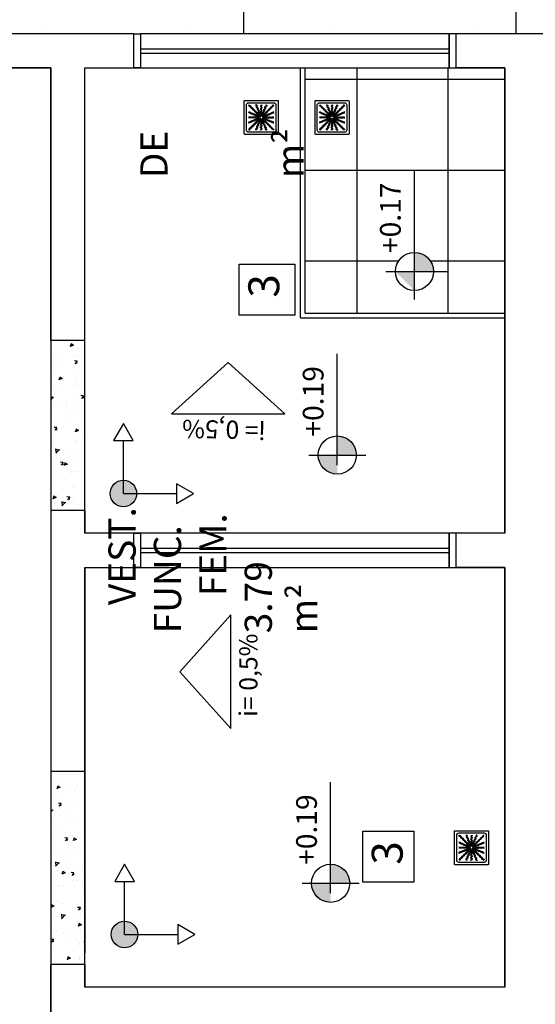
# Model space of a CAD drawing. Units: millimetres. Extents: x 2348 to 24405, y -3890 to 6863.
# Drawn here: x 21013 to 21240, y 4740 to 5173 of the extents above; entities that cross this region are included whole.
import ezdxf

# ---------------------------------------------------------------- set-up
doc = ezdxf.new("R2010")
doc.units = ezdxf.units.MM
for name, color, linetype in [('01', 1, 'Continuous'), ('A-SOLEIRA', 1, 'Continuous'), ('AR-ALV', 5, 'Continuous'), ('AR-ESQ', 2, 'Continuous'), ('AR-HAT-SERVIÇO', 253, 'Continuous'), ('AR-ID-PIS', 1, 'Continuous'), ('AR-PIS', 1, 'Continuous'), ('AR-TXT', 1, 'Continuous'), ('ARQ-SMB-1_100', 1, 'Continuous'), ('ARQ-TXT-1_050', 2, 'Continuous'), ('ARQ-TXT-1_100', 2, 'Continuous'), ('HATCH', 13, 'Continuous'), ('INCLINAÇÃO DE PISO', 1, 'Continuous'), ('PAGINAÇAO1', 252, 'Continuous'), ('SOLEIRA2', 253, 'Continuous')]:
    doc.layers.add(name, color=color, linetype=linetype)
doc.styles.add('A16-E50', font='arial.ttf', dxfattribs={"height": 0.08})
doc.styles.add('A20', font='arial.ttf', dxfattribs={"height": 0.2})
doc.styles.add('ESC-50-A20', font='arial.ttf', dxfattribs={"height": 0.1})
pattern_1 = [(230, (82597.447, -232457.288), (-14.5747735, 1.27512684), [1.524, -16.764]), (175, (82597.447, -232457.288), (2.8194737, -15.2845476), [1.2192, -13.4112467]), (280.451445, (82596.232, -232457.182), (-11.7552998, -14.00942015), [1.2952007, -14.2472196]), (226.1842, (82597.447, -232461.352), (-21.6863233, 3.3633862), [2.286, -25.146]), (276.635558, (82595.64, -232461.072), (-18.9923307, -19.79409), [1.9428019, -21.3708487]), (171.184151, (82597.447, -232461.352), (-18.9923307, -19.79409), [1.8287974, -20.1167786]), (201, (82595.415, -232460.336), (-12.1291513, 8.18121585), [1.524, -16.764]), (146, (82595.415, -232460.336), (-4.9441623, -14.7350373), [1.2192, -13.4112]), (251.451445, (82594.404, -232459.654), (-17.07331354, -6.5538215), [1.2952007, -14.247195]), (217.5, (82597.447, -232457.288), (-0.24708826, -6.76440311), [0, -13.24864, 0, -13.6144, 0, -13.462]), (187.5, (82597.447, -232457.288), (-5.345573, -8.01444599), [0, -7.76224, 0, -12.94384, 0, -5.1308]), (147.5, (82601.9784, -232457.288), (-10.84724761, 0.45829952), [0, -5.08, 0, -15.8496, 0, -21.0312]), (137.5, (82604.01, -232457.288), (-11.8503345, -2.0341193), [0, -6.604, 0, -10.52576, 0, -14.9352])]

# ---------------------------------------------------------------- blocks, each defined once
blk = doc.blocks.new('ind-pis')
at = {"layer": 'AR-ID-PIS'}
h = blk.add_hatch(color=252, dxfattribs=at)
h.dxf.hatch_style = 1
edge = h.paths.add_edge_path()
edge.add_arc((0, 0), 0.05, 0, 360)
for q in [(-0.2, 0), (0, -0.1995)]:
    blk.add_line((0, 0), q, dxfattribs=at)
for points in [[(-0.2, 0.0371), (-0.2642, 0), (-0.2, -0.0371)], [(-0.0371, -0.1995), (0, -0.2638), (0.0371, -0.1995)]]:
    blk.add_lwpolyline(points, close=True, dxfattribs=at)
blk.add_circle((0, 0), 0.05, dxfattribs=at)
blk = doc.blocks.new('A$C29B145EC')
at = {"layer": '01', "color": 251, "ltscale": 10}
for p, q in [((0, 0.688), (0, 0.012)), ((0.688, 0.7), (0.012, 0.7)), ((0.607, 0.653), (0.093, 0.653)), ((0.7, 0.012), (0.7, 0.688)), ((0.047, 0.607), (0.047, 0.093)), ((0.653, 0.093), (0.653, 0.607)), ((0.3, 0.361), (0.299, 0.346)), ((0.3, 0.341), (0.305, 0.327)), ((0.308, 0.379), (0.302, 0.366)), ((0.307, 0.323), (0.317, 0.312)), ((0.323, 0.393), (0.312, 0.383)), ((0.321, 0.308), (0.334, 0.302)), ((0.341, 0.4), (0.327, 0.395)), ((0.339, 0.3), (0.354, 0.299)), ((0.361, 0.4), (0.346, 0.401)), ((0.359, 0.3), (0.373, 0.305)), ((0.379, 0.392), (0.366, 0.398)), ((0.377, 0.307), (0.388, 0.317)), ((0.393, 0.377), (0.383, 0.388)), ((0.392, 0.321), (0.398, 0.334)), ((0.4, 0.359), (0.395, 0.373)), ((0.4, 0.339), (0.401, 0.354)), ((0.012, 0), (0.688, 0)), ((0.093, 0.047), (0.607, 0.047))]:
    blk.add_line(p, q, dxfattribs=at)
blk.add_circle((0.35, 0.35), 0.0321, dxfattribs=at)
for centre, radius, start, end in [((0.012, 0.688), 0.0117, 90, 180), ((0.093, 0.607), 0.0467, 90, 180), ((0.102, 0.635), 0.0245, 259.2868, 261.8122), ((0.095, 0.586), 0.0245, 45, 81.8122), ((0.213, 0.607), 0.0245, 345.6878, 11.3885), ((0.227, 0.612), 0.0245, 345.6878, 358.0205), ((0.361, 0.61), 0.0245, 177.0718, 216.8122), ((0.376, 0.61), 0.0245, 177.0718, 216.8122), ((0.435, 0.628), 0.0245, 300.6878, 317.2021), ((0.448, 0.622), 0.0245, 300.6878, 333.4223), ((0.576, 0.616), 0.0245, 315, 349.4403), ((0.607, 0.607), 0.0467, 0, 90), ((0.688, 0.688), 0.0117, 0, 90), ((0.1, 0.6), 0.0117, 178.1581, 180), ((0.084, 0.576), 0.0245, 45, 79.4403), ((0.078, 0.448), 0.0245, 30.6878, 63.4223), ((0.072, 0.435), 0.0245, 30.6878, 47.2021), ((0.114, 0.46), 0.0245, 210.6878, 247.5), ((0.12, 0.474), 0.0245, 210.6878, 247.5), ((0.084, 0.576), 0.0245, 8.1878, 45), ((0.114, 0.46), 0.0245, 247.5, 284.3122), ((0.133, 0.583), 0.0245, 188.1878, 225), ((0.12, 0.474), 0.0245, 247.5, 284.3122), ((0.095, 0.586), 0.0245, 8.1878, 45), ((0.133, 0.583), 0.0245, 225, 261.8122), ((0.143, 0.594), 0.0245, 188.1878, 225), ((0.126, 0.413), 0.0245, 67.5, 104.3122), ((0.143, 0.594), 0.0245, 225, 261.8122), ((0.132, 0.426), 0.0245, 67.5, 104.3122), ((0.126, 0.535), 0.0245, 45, 81.8122), ((0.126, 0.413), 0.0245, 30.6878, 67.5), ((0.136, 0.545), 0.0245, 45, 81.8122), ((0.132, 0.426), 0.0245, 30.6878, 67.5), ((0.126, 0.535), 0.0245, 8.1878, 45), ((0.168, 0.438), 0.0245, 210.6878, 247.5), ((0.174, 0.542), 0.0245, 188.1878, 225), ((0.136, 0.545), 0.0245, 8.1878, 45), ((0.174, 0.451), 0.0245, 210.6878, 247.5), ((0.174, 0.542), 0.0245, 225, 261.8122), ((0.168, 0.438), 0.0245, 247.5, 284.3122), ((0.185, 0.552), 0.0245, 188.1878, 225), ((0.174, 0.451), 0.0245, 247.5, 284.3122), ((0.185, 0.552), 0.0245, 225, 261.8122), ((0.167, 0.493), 0.0245, 45, 81.8122), ((0.18, 0.39), 0.0245, 67.5, 104.3122), ((0.186, 0.404), 0.0245, 67.5, 104.3122), ((0.178, 0.504), 0.0245, 45, 81.8122), ((0.167, 0.493), 0.0245, 8.1878, 45), ((0.18, 0.39), 0.0245, 30.6878, 67.5), ((0.216, 0.501), 0.0245, 188.1878, 225), ((0.178, 0.504), 0.0245, 8.1878, 45), ((0.186, 0.404), 0.0245, 30.6878, 67.5), ((0.216, 0.501), 0.0245, 225, 261.8122), ((0.226, 0.511), 0.0245, 188.1878, 225), ((0.228, 0.429), 0.0245, 210.6878, 247.5), ((0.226, 0.511), 0.0245, 225, 261.8122), ((0.209, 0.452), 0.0245, 45, 81.8122), ((0.228, 0.429), 0.0245, 247.5, 284.3122), ((0.219, 0.463), 0.0245, 45, 81.8122), ((0.209, 0.452), 0.0245, 8.1878, 45), ((0.257, 0.459), 0.0245, 188.1878, 225), ((0.24, 0.382), 0.0245, 67.5, 104.3122), ((0.261, 0.595), 0.0245, 165.6878, 202.5), ((0.219, 0.463), 0.0245, 8.1878, 45), ((0.261, 0.595), 0.0245, 202.5, 239.3122), ((0.257, 0.459), 0.0245, 225, 261.8122), ((0.267, 0.47), 0.0245, 188.1878, 225), ((0.236, 0.553), 0.0245, 22.5, 59.3122), ((0.275, 0.6), 0.0245, 165.6878, 202.5), ((0.267, 0.47), 0.0245, 225, 261.8122), ((0.275, 0.6), 0.0245, 202.5, 239.3122), ((0.25, 0.411), 0.0245, 45, 81.8122), ((0.236, 0.553), 0.0245, 345.6878, 22.5), ((0.283, 0.541), 0.0245, 165.6878, 202.5), ((0.283, 0.541), 0.0245, 202.5, 239.3122), ((0.25, 0.558), 0.0245, 22.5, 59.3122), ((0.26, 0.421), 0.0245, 45, 81.8122), ((0.25, 0.411), 0.0245, 8.1878, 45), ((0.258, 0.499), 0.0245, 22.5, 59.3122), ((0.25, 0.558), 0.0245, 345.6878, 22.5), ((0.297, 0.546), 0.0245, 165.6878, 202.5), ((0.297, 0.546), 0.0245, 202.5, 239.3122), ((0.298, 0.418), 0.0245, 188.1878, 225), ((0.26, 0.421), 0.0245, 8.1878, 45), ((0.258, 0.499), 0.0245, 345.6878, 22.5), ((0.306, 0.487), 0.0245, 165.6878, 202.5), ((0.306, 0.487), 0.0245, 202.5, 239.3122), ((0.272, 0.504), 0.0245, 22.5, 59.3122), ((0.309, 0.429), 0.0245, 188.1878, 225), ((0.309, 0.429), 0.0245, 225, 261.8122), ((0.281, 0.445), 0.0245, 22.5, 59.3122), ((0.272, 0.504), 0.0245, 345.6878, 22.5), ((0.32, 0.492), 0.0245, 165.6878, 202.5), ((0.32, 0.492), 0.0245, 202.5, 239.3122), ((0.281, 0.445), 0.0245, 345.6878, 22.5), ((0.328, 0.433), 0.0245, 165.6878, 202.5), ((0.328, 0.433), 0.0245, 202.5, 239.3122), ((0.295, 0.45), 0.0245, 22.5, 59.3122), ((0.303, 0.391), 0.0245, 22.5, 59.3122), ((0.295, 0.45), 0.0245, 345.6878, 22.5), ((0.342, 0.438), 0.0245, 165.6878, 202.5), ((0.342, 0.438), 0.0245, 202.5, 239.3122), ((0.317, 0.396), 0.0245, 22.5, 59.3122), ((0.361, 0.552), 0.0245, 143.1878, 180), ((0.361, 0.552), 0.0245, 180, 216.8122), ((0.362, 0.493), 0.0245, 143.1878, 180), ((0.362, 0.493), 0.0245, 180, 216.8122), ((0.362, 0.435), 0.0245, 143.1878, 180), ((0.362, 0.435), 0.0245, 180, 216.8122), ((0.317, 0.396), 0.0245, 8.9707, 22.5), ((0.322, 0.581), 0.0245, 0, 36.8122), ((0.322, 0.581), 0.0245, 323.1878, 0), ((0.322, 0.522), 0.0245, 0, 36.8122), ((0.322, 0.522), 0.0245, 323.1878, 0), ((0.322, 0.464), 0.0245, 0, 36.8122), ((0.322, 0.464), 0.0245, 323.1878, 0), ((0.322, 0.405), 0.0245, 0, 36.8122), ((0.322, 0.405), 0.0245, 349.116, 0), ((0.376, 0.552), 0.0245, 143.1878, 180), ((0.376, 0.552), 0.0245, 180, 216.8122), ((0.376, 0.493), 0.0245, 143.1878, 180), ((0.376, 0.493), 0.0245, 180, 216.8122), ((0.376, 0.435), 0.0245, 143.1878, 180), ((0.376, 0.435), 0.0245, 180, 216.8122), ((0.337, 0.581), 0.0245, 0, 36.8122), ((0.337, 0.581), 0.0245, 323.1878, 0), ((0.337, 0.522), 0.0245, 0, 36.8122), ((0.337, 0.522), 0.0245, 323.1878, 0), ((0.337, 0.464), 0.0245, 0, 36.8122), ((0.337, 0.464), 0.0245, 323.1878, 0), ((0.337, 0.405), 0.0245, 0, 36.8122), ((0.337, 0.405), 0.0245, 346.4707, 0), ((0.346, 0.412), 0.0245, 337.5, 14.3122), ((0.393, 0.424), 0.0245, 157.5, 194.3122), ((0.393, 0.424), 0.0245, 120.6878, 157.5), ((0.368, 0.466), 0.0245, 300.6878, 337.5), ((0.407, 0.418), 0.0245, 157.5, 194.3122), ((0.359, 0.406), 0.0245, 337.5, 14.3122), ((0.407, 0.418), 0.0245, 120.6878, 157.5), ((0.37, 0.409), 0.0245, 315, 351.8122), ((0.415, 0.478), 0.0245, 157.5, 194.3122), ((0.368, 0.466), 0.0245, 337.5, 14.3122), ((0.415, 0.478), 0.0245, 120.6878, 157.5), ((0.382, 0.46), 0.0245, 300.6878, 337.5), ((0.418, 0.402), 0.0245, 135, 171.8122), ((0.418, 0.402), 0.0245, 98.1878, 135), ((0.39, 0.52), 0.0245, 300.6878, 337.5), ((0.382, 0.46), 0.0245, 337.5, 14.3122), ((0.429, 0.391), 0.0245, 135, 171.8122), ((0.429, 0.472), 0.0245, 157.5, 194.3122), ((0.429, 0.472), 0.0245, 120.6878, 157.5), ((0.429, 0.391), 0.0245, 98.1878, 135), ((0.438, 0.532), 0.0245, 157.5, 194.3122), ((0.39, 0.52), 0.0245, 337.5, 14.3122), ((0.411, 0.45), 0.0245, 278.1878, 315), ((0.438, 0.532), 0.0245, 120.6878, 157.5), ((0.404, 0.514), 0.0245, 300.6878, 337.5), ((0.413, 0.574), 0.0245, 300.6878, 337.5), ((0.421, 0.44), 0.0245, 278.1878, 315), ((0.451, 0.526), 0.0245, 157.5, 194.3122), ((0.404, 0.514), 0.0245, 337.5, 14.3122), ((0.411, 0.45), 0.0245, 315, 351.8122), ((0.451, 0.526), 0.0245, 120.6878, 157.5), ((0.46, 0.586), 0.0245, 157.5, 194.3122), ((0.413, 0.574), 0.0245, 337.5, 14.3122), ((0.459, 0.443), 0.0245, 135, 171.8122), ((0.46, 0.586), 0.0245, 120.6878, 157.5), ((0.426, 0.568), 0.0245, 300.6878, 337.5), ((0.421, 0.44), 0.0245, 315, 351.8122), ((0.459, 0.443), 0.0245, 98.1878, 135), ((0.47, 0.433), 0.0245, 135, 171.8122), ((0.474, 0.58), 0.0245, 157.5, 194.3122), ((0.426, 0.568), 0.0245, 337.5, 14.3122), ((0.474, 0.58), 0.0245, 120.6878, 157.5), ((0.47, 0.433), 0.0245, 98.1878, 135), ((0.445, 0.419), 0.0245, 292.5, 329.3122), ((0.452, 0.491), 0.0245, 278.1878, 315), ((0.463, 0.481), 0.0245, 278.1878, 315), ((0.487, 0.394), 0.0245, 112.5, 149.3122), ((0.452, 0.491), 0.0245, 315, 351.8122), ((0.501, 0.484), 0.0245, 135, 171.8122), ((0.487, 0.394), 0.0245, 75.6878, 112.5), ((0.463, 0.481), 0.0245, 315, 351.8122), ((0.501, 0.484), 0.0245, 98.1878, 135), ((0.492, 0.38), 0.0245, 75.6878, 112.5), ((0.511, 0.474), 0.0245, 135, 171.8122), ((0.499, 0.442), 0.0245, 255.6878, 292.5), ((0.511, 0.474), 0.0245, 98.1878, 135), ((0.493, 0.533), 0.0245, 278.1878, 315), ((0.504, 0.428), 0.0245, 255.6878, 292.5), ((0.504, 0.522), 0.0245, 278.1878, 315), ((0.499, 0.442), 0.0245, 292.5, 329.3122), ((0.493, 0.533), 0.0245, 315, 351.8122), ((0.504, 0.428), 0.0245, 292.5, 329.3122), ((0.542, 0.526), 0.0245, 135, 171.8122), ((0.541, 0.417), 0.0245, 112.5, 149.3122), ((0.504, 0.522), 0.0245, 315, 351.8122), ((0.542, 0.526), 0.0245, 98.1878, 135), ((0.546, 0.403), 0.0245, 112.5, 149.3122), ((0.552, 0.515), 0.0245, 135, 171.8122), ((0.541, 0.417), 0.0245, 75.6878, 112.5), ((0.552, 0.515), 0.0245, 98.1878, 135), ((0.546, 0.403), 0.0245, 75.6878, 112.5), ((0.535, 0.574), 0.0245, 278.1878, 315), ((0.553, 0.464), 0.0245, 255.6878, 292.5), ((0.545, 0.564), 0.0245, 278.1878, 315), ((0.535, 0.574), 0.0245, 315, 351.8122), ((0.558, 0.45), 0.0245, 255.6878, 292.5), ((0.583, 0.567), 0.0245, 135, 171.8122), ((0.553, 0.464), 0.0245, 292.5, 329.3122), ((0.545, 0.564), 0.0245, 315, 351.8122), ((0.583, 0.567), 0.0245, 98.1878, 135), ((0.558, 0.45), 0.0245, 292.5, 329.3122), ((0.594, 0.557), 0.0245, 135, 171.8122), ((0.595, 0.439), 0.0245, 112.5, 149.3122), ((0.594, 0.557), 0.0245, 98.1878, 135), ((0.576, 0.616), 0.0245, 278.1878, 315), ((0.6, 0.425), 0.0245, 112.5, 149.3122), ((0.595, 0.439), 0.0245, 75.6878, 112.5), ((0.586, 0.605), 0.0245, 278.1878, 315), ((0.6, 0.425), 0.0245, 75.6878, 112.5), ((0.607, 0.487), 0.0245, 255.6878, 281.3885), ((0.586, 0.605), 0.0245, 315, 351.8122), ((0.612, 0.473), 0.0245, 255.6878, 268.0205), ((0.09, 0.376), 0.0245, 267.0718, 270), ((0.09, 0.361), 0.0245, 267.0718, 270), ((0.088, 0.227), 0.0245, 75.6878, 88.0205), ((0.093, 0.213), 0.0245, 75.6878, 101.3885), ((0.09, 0.376), 0.0245, 270, 306.8122), ((0.09, 0.361), 0.0245, 270, 306.8122), ((0.1, 0.275), 0.0245, 255.6878, 292.5), ((0.105, 0.261), 0.0245, 255.6878, 292.5), ((0.119, 0.337), 0.0245, 90, 126.8122), ((0.119, 0.322), 0.0245, 90, 126.8122), ((0.1, 0.275), 0.0245, 292.5, 329.3122), ((0.105, 0.261), 0.0245, 292.5, 329.3122), ((0.119, 0.337), 0.0245, 53.1878, 90), ((0.119, 0.322), 0.0245, 53.1878, 90), ((0.142, 0.25), 0.0245, 112.5, 149.3122), ((0.147, 0.236), 0.0245, 112.5, 149.3122), ((0.142, 0.25), 0.0245, 75.6878, 112.5), ((0.148, 0.376), 0.0245, 233.1878, 270), ((0.148, 0.361), 0.0245, 233.1878, 270), ((0.147, 0.236), 0.0245, 75.6878, 112.5), ((0.148, 0.376), 0.0245, 270, 306.8122), ((0.148, 0.361), 0.0245, 270, 306.8122), ((0.154, 0.297), 0.0245, 255.6878, 292.5), ((0.159, 0.283), 0.0245, 255.6878, 292.5), ((0.178, 0.337), 0.0245, 90, 126.8122), ((0.178, 0.322), 0.0245, 90, 126.8122), ((0.154, 0.297), 0.0245, 292.5, 329.3122), ((0.159, 0.283), 0.0245, 292.5, 329.3122), ((0.196, 0.272), 0.0245, 112.5, 149.3122), ((0.178, 0.337), 0.0245, 53.1878, 90), ((0.178, 0.322), 0.0245, 53.1878, 90), ((0.201, 0.258), 0.0245, 112.5, 149.3122), ((0.196, 0.272), 0.0245, 75.6878, 112.5), ((0.207, 0.376), 0.0245, 233.1878, 270), ((0.207, 0.362), 0.0245, 233.1878, 270), ((0.201, 0.258), 0.0245, 75.6878, 112.5), ((0.189, 0.226), 0.0245, 278.1878, 315), ((0.222, 0.415), 0.0245, 210.6878, 247.5), ((0.208, 0.32), 0.0245, 255.6878, 292.5), ((0.189, 0.226), 0.0245, 315, 351.8122), ((0.207, 0.376), 0.0245, 270, 306.8122), ((0.207, 0.362), 0.0245, 270, 306.8122), ((0.213, 0.306), 0.0245, 255.6878, 292.5), ((0.222, 0.415), 0.0245, 247.5, 284.3122), ((0.237, 0.219), 0.0245, 135, 171.8122), ((0.208, 0.32), 0.0245, 292.5, 329.3122), ((0.199, 0.216), 0.0245, 315, 351.8122), ((0.237, 0.219), 0.0245, 98.1878, 135), ((0.236, 0.337), 0.0245, 90, 126.8122), ((0.236, 0.322), 0.0245, 90, 126.8122), ((0.213, 0.306), 0.0245, 292.5, 329.3122), ((0.248, 0.209), 0.0245, 135, 171.8122), ((0.234, 0.368), 0.0245, 67.5, 104.3122), ((0.25, 0.295), 0.0245, 112.5, 149.3122), ((0.248, 0.209), 0.0245, 98.1878, 135), ((0.255, 0.281), 0.0245, 112.5, 149.3122), ((0.23, 0.267), 0.0245, 278.1878, 315), ((0.236, 0.337), 0.0245, 53.1878, 90), ((0.236, 0.322), 0.0245, 53.1878, 90), ((0.25, 0.295), 0.0245, 75.6878, 112.5), ((0.234, 0.368), 0.0245, 30.6878, 67.5), ((0.241, 0.257), 0.0245, 278.1878, 315), ((0.255, 0.281), 0.0245, 75.6878, 112.5), ((0.23, 0.267), 0.0245, 315, 351.8122), ((0.24, 0.382), 0.0245, 30.6878, 67.5), ((0.265, 0.376), 0.0245, 233.1878, 270), ((0.265, 0.362), 0.0245, 233.1878, 270), ((0.279, 0.26), 0.0245, 135, 171.8122), ((0.276, 0.393), 0.0245, 210.6878, 247.5), ((0.262, 0.342), 0.0245, 255.6878, 292.5), ((0.241, 0.257), 0.0245, 315, 351.8122), ((0.282, 0.407), 0.0245, 210.6878, 247.5), ((0.267, 0.328), 0.0245, 255.6878, 292.5), ((0.279, 0.26), 0.0245, 98.1878, 135), ((0.265, 0.376), 0.0245, 270, 306.8122), ((0.265, 0.362), 0.0245, 270, 306.8122), ((0.289, 0.25), 0.0245, 135, 171.8122), ((0.276, 0.393), 0.0245, 247.5, 284.3122), ((0.262, 0.342), 0.0245, 292.5, 329.3122), ((0.289, 0.25), 0.0245, 98.1878, 135), ((0.282, 0.407), 0.0245, 247.5, 284.3122), ((0.296, 0.186), 0.0245, 120.6878, 157.5), ((0.271, 0.309), 0.0245, 278.1878, 315), ((0.267, 0.328), 0.0245, 292.5, 329.3122), ((0.295, 0.337), 0.0245, 90, 126.8122), ((0.295, 0.322), 0.0245, 90, 126.8122), ((0.298, 0.418), 0.0245, 225, 261.8122), ((0.288, 0.346), 0.0245, 67.5, 104.3122), ((0.304, 0.317), 0.0245, 112.5, 149.3122), ((0.271, 0.228), 0.0245, 300.6878, 337.5), ((0.282, 0.298), 0.0245, 278.1878, 315), ((0.294, 0.359), 0.0245, 67.5, 104.3122), ((0.309, 0.303), 0.0245, 112.5, 149.3122), ((0.271, 0.309), 0.0245, 315, 351.8122), ((0.304, 0.317), 0.0245, 98.9707, 112.5), ((0.318, 0.24), 0.0245, 157.5, 194.3122), ((0.271, 0.228), 0.0245, 337.5, 14.3122), ((0.291, 0.37), 0.0245, 45, 81.8122), ((0.295, 0.337), 0.0245, 76.4707, 90), ((0.295, 0.322), 0.0245, 79.116, 90), ((0.32, 0.302), 0.0245, 135, 171.8122), ((0.318, 0.24), 0.0245, 120.6878, 157.5), ((0.285, 0.222), 0.0245, 300.6878, 337.5), ((0.288, 0.346), 0.0245, 56.616, 67.5), ((0.282, 0.298), 0.0245, 315, 351.8122), ((0.309, 0.303), 0.0245, 101.616, 112.5), ((0.294, 0.359), 0.0245, 53.9707, 67.5), ((0.32, 0.302), 0.0245, 121.4707, 135), ((0.302, 0.38), 0.0245, 45, 81.8122), ((0.33, 0.291), 0.0245, 135, 171.8122), ((0.293, 0.282), 0.0245, 300.6878, 337.5), ((0.285, 0.222), 0.0245, 337.5, 14.3122), ((0.332, 0.234), 0.0245, 157.5, 194.3122), ((0.291, 0.37), 0.0245, 34.116, 45), ((0.332, 0.234), 0.0245, 120.6878, 157.5), ((0.33, 0.291), 0.0245, 124.116, 135), ((0.341, 0.294), 0.0245, 157.5, 194.3122), ((0.293, 0.282), 0.0245, 337.5, 14.3122), ((0.341, 0.294), 0.0245, 143.9707, 157.5), ((0.302, 0.38), 0.0245, 31.4707, 45), ((0.307, 0.276), 0.0245, 300.6878, 337.5), ((0.303, 0.391), 0.0245, 11.616, 22.5), ((0.307, 0.276), 0.0245, 337.5, 14.3122), ((0.354, 0.288), 0.0245, 157.5, 194.3122), ((0.354, 0.288), 0.0245, 146.616, 157.5), ((0.363, 0.295), 0.0245, 166.4707, 180), ((0.363, 0.295), 0.0245, 180, 216.8122), ((0.363, 0.236), 0.0245, 143.1878, 180), ((0.363, 0.236), 0.0245, 180, 216.8122), ((0.324, 0.265), 0.0245, 0, 36.8122), ((0.324, 0.265), 0.0245, 323.1878, 0), ((0.324, 0.207), 0.0245, 0, 36.8122), ((0.324, 0.207), 0.0245, 323.1878, 0), ((0.378, 0.295), 0.0245, 169.116, 180), ((0.378, 0.295), 0.0245, 180, 216.8122), ((0.378, 0.236), 0.0245, 143.1878, 180), ((0.378, 0.236), 0.0245, 180, 216.8122), ((0.338, 0.265), 0.0245, 0, 36.8122), ((0.338, 0.265), 0.0245, 323.1878, 0), ((0.338, 0.207), 0.0245, 0, 36.8122), ((0.338, 0.207), 0.0245, 323.1878, 0), ((0.383, 0.304), 0.0245, 188.9707, 202.5), ((0.383, 0.304), 0.0245, 202.5, 239.3122), ((0.346, 0.412), 0.0245, 326.616, 337.5), ((0.358, 0.262), 0.0245, 22.5, 59.3122), ((0.397, 0.309), 0.0245, 191.616, 202.5), ((0.397, 0.309), 0.0245, 202.5, 239.3122), ((0.398, 0.32), 0.0245, 211.4707, 225), ((0.359, 0.406), 0.0245, 323.9707, 337.5), ((0.398, 0.32), 0.0245, 225, 261.8122), ((0.358, 0.262), 0.0245, 345.6878, 22.5), ((0.405, 0.25), 0.0245, 165.6878, 202.5), ((0.37, 0.409), 0.0245, 304.116, 315), ((0.405, 0.25), 0.0245, 202.5, 239.3122), ((0.372, 0.267), 0.0245, 22.5, 59.3122), ((0.409, 0.33), 0.0245, 214.116, 225), ((0.409, 0.33), 0.0245, 225, 261.8122), ((0.406, 0.341), 0.0245, 233.9707, 247.5), ((0.38, 0.398), 0.0245, 301.4707, 315), ((0.38, 0.208), 0.0245, 22.5, 59.3122), ((0.372, 0.267), 0.0245, 345.6878, 22.5), ((0.391, 0.397), 0.0245, 281.616, 292.5), ((0.391, 0.271), 0.0245, 45, 81.8122), ((0.419, 0.255), 0.0245, 165.6878, 202.5), ((0.419, 0.255), 0.0245, 202.5, 239.3122), ((0.38, 0.398), 0.0245, 315, 351.8122), ((0.406, 0.341), 0.0245, 247.5, 284.3122), ((0.412, 0.354), 0.0245, 236.616, 247.5), ((0.391, 0.397), 0.0245, 292.5, 329.3122), ((0.396, 0.383), 0.0245, 278.9707, 292.5), ((0.405, 0.363), 0.0245, 256.4707, 270), ((0.405, 0.378), 0.0245, 259.116, 270), ((0.412, 0.354), 0.0245, 247.5, 284.3122), ((0.38, 0.208), 0.0245, 345.6878, 22.5), ((0.405, 0.378), 0.0245, 270, 306.8122), ((0.405, 0.363), 0.0245, 270, 306.8122), ((0.402, 0.282), 0.0245, 45, 81.8122), ((0.396, 0.383), 0.0245, 292.5, 329.3122), ((0.394, 0.213), 0.0245, 22.5, 59.3122), ((0.391, 0.271), 0.0245, 8.1878, 45), ((0.433, 0.372), 0.0245, 112.5, 149.3122), ((0.418, 0.293), 0.0245, 67.5, 104.3122), ((0.44, 0.279), 0.0245, 188.1878, 225), ((0.438, 0.358), 0.0245, 112.5, 149.3122), ((0.394, 0.213), 0.0245, 345.6878, 22.5), ((0.442, 0.201), 0.0245, 165.6878, 202.5), ((0.424, 0.307), 0.0245, 67.5, 104.3122), ((0.402, 0.282), 0.0245, 8.1878, 45), ((0.435, 0.338), 0.0245, 90, 126.8122), ((0.435, 0.324), 0.0245, 90, 126.8122), ((0.44, 0.279), 0.0245, 225, 261.8122), ((0.433, 0.372), 0.0245, 75.6878, 112.5), ((0.45, 0.289), 0.0245, 188.1878, 225), ((0.418, 0.293), 0.0245, 30.6878, 67.5), ((0.438, 0.358), 0.0245, 75.6878, 112.5), ((0.424, 0.307), 0.0245, 30.6878, 67.5), ((0.45, 0.289), 0.0245, 225, 261.8122), ((0.435, 0.338), 0.0245, 53.1878, 90), ((0.435, 0.324), 0.0245, 53.1878, 90), ((0.433, 0.23), 0.0245, 45, 81.8122), ((0.445, 0.419), 0.0245, 255.6878, 292.5), ((0.46, 0.318), 0.0245, 210.6878, 247.5), ((0.45, 0.405), 0.0245, 255.6878, 292.5), ((0.466, 0.332), 0.0245, 210.6878, 247.5), ((0.443, 0.241), 0.0245, 45, 81.8122), ((0.464, 0.378), 0.0245, 233.1878, 270), ((0.464, 0.363), 0.0245, 233.1878, 270), ((0.433, 0.23), 0.0245, 8.1878, 45), ((0.46, 0.318), 0.0245, 247.5, 284.3122), ((0.466, 0.332), 0.0245, 247.5, 284.3122), ((0.481, 0.237), 0.0245, 188.1878, 225), ((0.45, 0.405), 0.0245, 292.5, 329.3122), ((0.443, 0.241), 0.0245, 8.1878, 45), ((0.464, 0.378), 0.0245, 270, 306.8122), ((0.464, 0.363), 0.0245, 270, 306.8122), ((0.481, 0.237), 0.0245, 225, 261.8122), ((0.472, 0.271), 0.0245, 67.5, 104.3122), ((0.491, 0.248), 0.0245, 188.1878, 225), ((0.492, 0.38), 0.0245, 112.5, 149.3122), ((0.478, 0.285), 0.0245, 67.5, 104.3122), ((0.491, 0.248), 0.0245, 225, 261.8122), ((0.474, 0.189), 0.0245, 45, 81.8122), ((0.493, 0.338), 0.0245, 90, 126.8122), ((0.493, 0.324), 0.0245, 90, 126.8122), ((0.472, 0.271), 0.0245, 30.6878, 67.5), ((0.478, 0.285), 0.0245, 30.6878, 67.5), ((0.484, 0.199), 0.0245, 45, 81.8122), ((0.474, 0.189), 0.0245, 8.1878, 45), ((0.493, 0.338), 0.0245, 53.1878, 90), ((0.493, 0.324), 0.0245, 53.1878, 90), ((0.514, 0.296), 0.0245, 210.6878, 247.5), ((0.52, 0.31), 0.0245, 210.6878, 247.5), ((0.484, 0.199), 0.0245, 8.1878, 45), ((0.514, 0.296), 0.0245, 247.5, 284.3122), ((0.522, 0.378), 0.0245, 233.1878, 270), ((0.522, 0.363), 0.0245, 233.1878, 270), ((0.533, 0.207), 0.0245, 188.1878, 225), ((0.52, 0.31), 0.0245, 247.5, 284.3122), ((0.526, 0.249), 0.0245, 67.5, 104.3122), ((0.522, 0.378), 0.0245, 270, 306.8122), ((0.522, 0.363), 0.0245, 270, 306.8122), ((0.532, 0.262), 0.0245, 67.5, 104.3122), ((0.526, 0.249), 0.0245, 30.6878, 67.5), ((0.552, 0.339), 0.0245, 90, 126.8122), ((0.552, 0.324), 0.0245, 90, 126.8122), ((0.532, 0.262), 0.0245, 30.6878, 67.5), ((0.568, 0.274), 0.0245, 210.6878, 247.5), ((0.552, 0.339), 0.0245, 53.1878, 90), ((0.552, 0.324), 0.0245, 53.1878, 90), ((0.574, 0.287), 0.0245, 210.6878, 247.5), ((0.568, 0.274), 0.0245, 247.5, 284.3122), ((0.574, 0.287), 0.0245, 247.5, 284.3122), ((0.581, 0.378), 0.0245, 233.1878, 270), ((0.581, 0.363), 0.0245, 233.1878, 270), ((0.58, 0.226), 0.0245, 67.5, 104.3122), ((0.586, 0.24), 0.0245, 67.5, 104.3122), ((0.581, 0.378), 0.0245, 270, 306.8122), ((0.581, 0.363), 0.0245, 270, 306.8122), ((0.58, 0.226), 0.0245, 30.6878, 67.5), ((0.61, 0.339), 0.0245, 90, 126.8122), ((0.61, 0.324), 0.0245, 90, 126.8122), ((0.586, 0.24), 0.0245, 30.6878, 67.5), ((0.622, 0.252), 0.0245, 210.6878, 243.4223), ((0.628, 0.265), 0.0245, 210.6878, 227.2021), ((0.61, 0.339), 0.0245, 87.0718, 90), ((0.61, 0.324), 0.0245, 87.0718, 90), ((0.012, 0.012), 0.0117, 180, 270), ((0.093, 0.093), 0.0467, 180, 270), ((0.114, 0.095), 0.0245, 135, 171.8122), ((0.065, 0.102), 0.0245, 349.2868, 351.8122), ((0.114, 0.095), 0.0245, 98.1878, 135), ((0.124, 0.084), 0.0245, 135, 169.4403), ((0.124, 0.084), 0.0245, 98.1878, 135), ((0.106, 0.143), 0.0245, 278.1878, 315), ((0.117, 0.133), 0.0245, 278.1878, 315), ((0.106, 0.143), 0.0245, 315, 351.8122), ((0.155, 0.136), 0.0245, 135, 171.8122), ((0.117, 0.133), 0.0245, 315, 351.8122), ((0.155, 0.136), 0.0245, 98.1878, 135), ((0.165, 0.126), 0.0245, 135, 171.8122), ((0.165, 0.126), 0.0245, 98.1878, 135), ((0.148, 0.185), 0.0245, 278.1878, 315), ((0.158, 0.174), 0.0245, 278.1878, 315), ((0.148, 0.185), 0.0245, 315, 351.8122), ((0.196, 0.178), 0.0245, 135, 171.8122), ((0.158, 0.174), 0.0245, 315, 351.8122), ((0.196, 0.178), 0.0245, 98.1878, 135), ((0.207, 0.167), 0.0245, 135, 171.8122), ((0.207, 0.167), 0.0245, 98.1878, 135), ((0.199, 0.216), 0.0245, 278.1878, 315), ((0.252, 0.078), 0.0245, 120.6878, 153.4223), ((0.226, 0.12), 0.0245, 300.6878, 337.5), ((0.265, 0.072), 0.0245, 120.6878, 137.2021), ((0.274, 0.132), 0.0245, 157.5, 194.3122), ((0.226, 0.12), 0.0245, 337.5, 14.3122), ((0.274, 0.132), 0.0245, 120.6878, 157.5), ((0.24, 0.114), 0.0245, 300.6878, 337.5), ((0.249, 0.174), 0.0245, 300.6878, 337.5), ((0.287, 0.126), 0.0245, 157.5, 194.3122), ((0.24, 0.114), 0.0245, 337.5, 14.3122), ((0.287, 0.126), 0.0245, 120.6878, 157.5), ((0.249, 0.174), 0.0245, 337.5, 14.3122), ((0.296, 0.186), 0.0245, 157.5, 194.3122), ((0.262, 0.168), 0.0245, 300.6878, 337.5), ((0.31, 0.18), 0.0245, 157.5, 194.3122), ((0.262, 0.168), 0.0245, 337.5, 14.3122), ((0.31, 0.18), 0.0245, 120.6878, 157.5), ((0.363, 0.178), 0.0245, 143.1878, 180), ((0.363, 0.178), 0.0245, 180, 216.8122), ((0.363, 0.119), 0.0245, 143.1878, 180), ((0.363, 0.119), 0.0245, 180, 216.8122), ((0.324, 0.148), 0.0245, 0, 36.8122), ((0.324, 0.148), 0.0245, 323.1878, 0), ((0.324, 0.09), 0.0245, 0, 36.8122), ((0.324, 0.09), 0.0245, 357.0718, 0), ((0.378, 0.178), 0.0245, 143.1878, 180), ((0.378, 0.178), 0.0245, 180, 216.8122), ((0.378, 0.119), 0.0245, 143.1878, 180), ((0.378, 0.119), 0.0245, 180, 216.8122), ((0.339, 0.148), 0.0245, 0, 36.8122), ((0.339, 0.148), 0.0245, 323.1878, 0), ((0.339, 0.09), 0.0245, 0, 36.8122), ((0.339, 0.09), 0.0245, 357.0718, 0), ((0.428, 0.196), 0.0245, 165.6878, 202.5), ((0.428, 0.196), 0.0245, 202.5, 239.3122), ((0.403, 0.154), 0.0245, 22.5, 59.3122), ((0.442, 0.201), 0.0245, 202.5, 239.3122), ((0.403, 0.154), 0.0245, 345.6878, 22.5), ((0.45, 0.142), 0.0245, 165.6878, 202.5), ((0.45, 0.142), 0.0245, 202.5, 239.3122), ((0.417, 0.159), 0.0245, 22.5, 59.3122), ((0.425, 0.1), 0.0245, 22.5, 59.3122), ((0.417, 0.159), 0.0245, 345.6878, 22.5), ((0.464, 0.147), 0.0245, 165.6878, 202.5), ((0.464, 0.147), 0.0245, 202.5, 239.3122), ((0.425, 0.1), 0.0245, 345.6878, 22.5), ((0.473, 0.088), 0.0245, 165.6878, 178.0205), ((0.439, 0.105), 0.0245, 22.5, 59.3122), ((0.439, 0.105), 0.0245, 345.6878, 22.5), ((0.487, 0.093), 0.0245, 165.6878, 191.3885), ((0.522, 0.196), 0.0245, 188.1878, 225), ((0.522, 0.196), 0.0245, 225, 261.8122), ((0.533, 0.207), 0.0245, 225, 261.8122), ((0.515, 0.148), 0.0245, 45, 81.8122), ((0.526, 0.158), 0.0245, 45, 81.8122), ((0.515, 0.148), 0.0245, 8.1878, 45), ((0.564, 0.155), 0.0245, 188.1878, 225), ((0.526, 0.158), 0.0245, 8.1878, 45), ((0.564, 0.155), 0.0245, 225, 261.8122), ((0.574, 0.165), 0.0245, 188.1878, 225), ((0.574, 0.165), 0.0245, 225, 261.8122), ((0.557, 0.106), 0.0245, 45, 81.8122), ((0.567, 0.117), 0.0245, 45, 81.8122), ((0.557, 0.106), 0.0245, 8.1878, 45), ((0.605, 0.114), 0.0245, 188.1878, 225), ((0.567, 0.117), 0.0245, 8.1878, 45), ((0.605, 0.114), 0.0245, 225, 261.8122), ((0.616, 0.124), 0.0245, 188.1878, 225), ((0.616, 0.124), 0.0245, 225, 259.4403), ((0.598, 0.065), 0.0245, 79.2868, 81.8122), ((0.607, 0.093), 0.0467, 270, 0), ((0.688, 0.012), 0.0117, 270, 0)]:
    blk.add_arc(centre, radius, start, end, dxfattribs=at)

msp = doc.modelspace()

# ---------------------------------------------------------------- hatches: boundary and pattern name
at = {"linetype": 'Continuous', "ltscale": 0.5}
h = msp.add_hatch(color=251, dxfattribs=at)
h.paths.add_polyline_path([(21186.743, 5062.562), (21178.343, 5062.562), (21186.743, 5054.162)])
edge = h.paths.add_edge_path()
edge.add_line((21186.743, 5062.562), (21195.143, 5062.562))
edge.add_arc((21186.743, 5062.562), 8.4, 0, 90)
edge.add_line((21186.743, 5070.962), (21186.743, 5062.562))
at = {"layer": 'AR-PIS'}
h = msp.add_hatch(dxfattribs=at)
h.set_pattern_fill('DOTS', color=1, scale=20, angle=90, style=0)
h.set_pattern_definition([(90, (76109.947, -222970.116), (-31.75, 15.875), [0, -31.75])])
h.paths.add_polyline_path([(21466.519, 5167.202), (21467.516, 5167.202), (21812.516, 5167.202), (21811.519, 5232.202), (21831.519, 5232.202), (21831.519, 5377.192), (21316.534, 5377.196), (21316.517, 5352.194), (21296.519, 5352.194), (21296.519, 5412.172), (21046.516, 5412.183), (21046.519, 5352.195), (21026.506, 5352.195), (21026.504, 5377.192), (20531.519, 5377.197), (20531.519, 5232.207), (20531.519, 5232.202), (20531.519, 5167.192), (21026.519, 5167.192), (21026.519, 5167.202), (21316.519, 5167.202), (21316.519, 5167.192)])
at = {"layer": 'AR-TXT', "linetype": 'Continuous', "ltscale": 0.5}
h = msp.add_hatch(color=251, dxfattribs=at)
h.paths.add_polyline_path([(21152.723, 4981.694), (21144.323, 4981.694, 0.4142136), (21152.723, 4973.294)])
h.paths.add_polyline_path([(21152.723, 4981.694), (21161.123, 4981.694, 0.4142136), (21152.723, 4990.094)])
h = msp.add_hatch(color=251, dxfattribs=at)
h.paths.add_polyline_path([(21149.8, 4793.015), (21141.4, 4793.015, 0.4142136), (21149.8, 4784.615)])
h.paths.add_polyline_path([(21149.8, 4793.015), (21158.2, 4793.015, 0.4142136), (21149.8, 4801.415)])
at = {"layer": 'HATCH'}
h = msp.add_hatch(dxfattribs=at)
h.set_pattern_fill('_USER', color=256, scale=120, angle=90, double=1, pattern_type=0)
h.set_pattern_definition([(90, (21831.52, 5377.2), (-120, 7e-15), []), (180, (21831.52, 5377.2), (-1e-14, -120), [])])
h.paths.add_polyline_path([(21481.519, 5232.202), (21476.516, 5167.202), (21806.516, 5167.202), (21811.519, 5232.202), (21831.519, 5232.202), (21831.519, 5377.192), (21316.534, 5377.196), (21316.517, 5352.194), (21296.519, 5352.194), (21296.519, 5412.172), (21046.516, 5412.183), (21046.519, 5352.195), (21026.506, 5352.195), (21026.504, 5377.192), (20531.519, 5377.197), (20531.519, 5232.207), (20531.519, 5232.202), (20531.519, 5167.192), (21026.519, 5167.192), (21026.519, 5167.202), (21316.519, 5167.202), (21316.519, 5167.192), (21466.519, 5167.202), (21466.519, 5232.202)])
at = {"layer": 'PAGINAÇAO1'}
h = msp.add_hatch(dxfattribs=at)
h.set_pattern_fill('_USER', color=252, scale=40, angle=90, double=1, pattern_type=0)
h.set_pattern_definition([(90, (21041.515, 4947.2), (-40, 2e-15), []), (180, (21041.515, 4947.2), (-5e-15, -40), [])])
h.paths.add_polyline_path([(21138.562, 5152.2), (21138.562, 5044.202), (21226.562, 5044.202), (21226.562, 5152.202), (21138.562, 5152.2)], is_closed=False)
h.paths.add_polyline_path([(21157.919, 5137.649), (21157.919, 5123.149, -0.4142136), (21157.669, 5122.899), (21143.169, 5122.899, -0.4142136), (21142.919, 5123.149), (21142.919, 5137.649, -0.4142136), (21143.169, 5137.899), (21157.669, 5137.899, -0.4142136), (21157.919, 5137.649)], is_closed=False, flags=16)
h.paths.add_polyline_path([(21195.143, 5062.562, 1), (21178.343, 5062.562, 1), (21195.143, 5062.562, 1)], is_closed=False, flags=16)
h.paths.add_polyline_path([(21169.275, 5069.352), (21169.275, 5090.659), (21182.955, 5090.659), (21182.955, 5069.352)], flags=24)
at = {"layer": 'SOLEIRA2'}
h = msp.add_hatch(dxfattribs=at)
h.set_pattern_fill('AR-CONC', color=253, scale=0.08, angle=180)
h.set_pattern_definition(pattern_1)
h.paths.add_polyline_path([(21026.515, 5032.202), (21026.515, 4957.202), (21041.515, 4957.202), (21041.515, 5032.202)])
h = msp.add_hatch(dxfattribs=at)
h.set_pattern_fill('AR-CONC', color=253, scale=0.08, angle=180)
h.set_pattern_definition(pattern_1)
h.paths.add_polyline_path([(21026.515, 4842.241), (21026.515, 4840.741), (21026.515, 4757.202), (21041.519, 4757.202), (21041.519, 4842.241)])

# ---------------------------------------------------------------- linework, layer by layer
at = {"color": 1}
for p, q in [((21136.562, 5042.202), (21136.562, 5152.202)), ((21138.562, 5044.202), (21138.562, 5152.202)), ((21136.562, 5042.202), (21226.562, 5042.202)), ((21138.562, 5044.202), (21226.562, 5044.202))]:
    msp.add_line(p, q, dxfattribs=at)
at = {"color": 251}
for p, q in [((21186.743, 5050.136), (21186.743, 5107.101)), ((21186.743, 5058.161), (21186.743, 5070.962)), ((21174.143, 5062.562), (21201.343, 5062.562))]:
    msp.add_line(p, q, dxfattribs=at)
msp.add_circle((21186.743, 5062.562), 8.4, dxfattribs=at)
at = {"layer": 'A-SOLEIRA'}
for p, q in [((21026.512, 5029.702), (21026.512, 4959.702)), ((21041.512, 4962.202), (21041.512, 5030.702)), ((21026.515, 4839.741), (21026.515, 4759.741)), ((21041.515, 4840.741), (21041.515, 4762.241))]:
    msp.add_line(p, q, dxfattribs=at)
at = {"layer": 'AR-ALV'}
for p, q in [((21063.039, 5167.202), (20991.515, 5167.202)), ((21238.515, 5167.202), (21205.039, 5167.202)), ((21353.519, 5167.202), (21205.039, 5167.202)), ((21026.515, 5152.202), (20991.515, 5152.202)), ((21026.512, 5032.202), (21026.515, 5152.202)), ((21041.512, 5032.202), (21041.515, 5152.202)), ((21041.515, 5152.202), (21063.039, 5152.202)), ((21226.562, 5152.202), (21205.039, 5152.202)), ((21226.562, 5152.202), (21216.259, 5152.202)), ((21226.562, 4947.201), (21226.562, 5152.202)), ((21041.512, 5032.202), (21026.512, 5032.202)), ((21041.515, 4957.202), (21026.515, 4957.202)), ((21026.515, 4957.202), (21026.515, 4840.741)), ((21041.515, 4957.202), (21041.515, 4947.202)), ((21063.039, 4947.202), (21041.515, 4947.202)), ((21226.562, 4947.2), (21205.039, 4947.2)), ((21041.515, 4932.202), (21063.039, 4932.202)), ((21041.515, 4932.202), (21041.515, 4840.741)), ((21226.562, 4932.202), (21205.039, 4932.202)), ((21226.562, 4747.202), (21226.562, 4932.202)), ((21226.564, 4904.93), (21226.563, 4747.202)), ((21041.515, 4842.241), (21026.515, 4842.241)), ((21041.519, 4757.202), (21026.519, 4757.202)), ((21026.519, 4722.202), (21026.519, 4757.202)), ((21041.519, 4747.202), (21041.519, 4757.202)), ((21041.519, 4757.202), (21041.519, 4747.202)), ((21226.562, 4747.202), (21041.519, 4747.202))]:
    msp.add_line(p, q, dxfattribs=at)
at = {"layer": 'AR-ESQ'}
for p, q in [((21066.039, 5160.702), (21202.039, 5160.702)), ((21066.039, 5158.702), (21202.039, 5158.702)), ((21066.039, 4940.702), (21202.039, 4940.702)), ((21066.039, 4938.702), (21202.039, 4938.702))]:
    msp.add_line(p, q, dxfattribs=at)
for points in [[(21066.039, 5152.202), (21063.039, 5152.202), (21063.039, 5167.202), (21066.039, 5167.202)], [(21202.039, 5152.202), (21205.039, 5152.202), (21205.039, 5167.202), (21202.039, 5167.202)], [(21066.039, 4932.202), (21063.039, 4932.202), (21063.039, 4947.202), (21066.039, 4947.202)], [(21202.039, 4932.202), (21205.039, 4932.202), (21205.039, 4947.202), (21202.039, 4947.202)]]:
    msp.add_lwpolyline(points, close=True, dxfattribs=at)
at = {"layer": 'AR-ESQ', "color": 1}
for points in [[(21202.039, 5167.202), (21066.039, 5167.202), (21066.039, 5152.202), (21202.039, 5152.202)], [(21202.039, 4947.202), (21066.039, 4947.202), (21066.039, 4932.202), (21202.039, 4932.202)]]:
    msp.add_lwpolyline(points, close=True, dxfattribs=at)
at = {"layer": 'AR-TXT', "color": 251}
for p, q in [((21152.723, 4990.094), (21152.723, 5026.233)), ((21152.723, 4977.293), (21152.723, 4990.094)), ((21140.123, 4981.694), (21165.323, 4981.694)), ((21149.8, 4801.415), (21149.8, 4837.554)), ((21149.8, 4788.614), (21149.8, 4801.415)), ((21137.2, 4793.015), (21162.4, 4793.015))]:
    msp.add_line(p, q, dxfattribs=at)
for centre in [(21152.723, 4981.694), (21149.8, 4793.015)]:
    msp.add_circle(centre, 8.4, dxfattribs=at)
at = {"layer": 'ARQ-SMB-1_100', "color": 1}
for points in [[(21109.56, 5043.275), (21109.56, 5065.775), (21134.06, 5065.775), (21134.06, 5043.275)], [(21163.922, 4793.449), (21163.922, 4815.949), (21186.422, 4815.949), (21186.422, 4793.449)]]:
    msp.add_lwpolyline(points, close=True, dxfattribs=at)
at = {"layer": 'INCLINAÇÃO DE PISO'}
for points in [[(21104.655, 5022.412), (21079.655, 4999.896), (21129.655, 4999.896)], [(21083.352, 4886.226), (21105.868, 4861.226), (21105.868, 4911.226)]]:
    msp.add_lwpolyline(points, close=True, dxfattribs=at)
at = {"layer": 'PAGINAÇAO1'}
for points in [[(20697.07, 4552.199), (20697.07, 4767.191), (20817.07, 4767.191), (20817.07, 4932.199), (20896.515, 4932.199), (20896.515, 5152.199), (21026.515, 5152.199), (21026.515, 4552.199)], [(21041.515, 4947.199), (21041.515, 5152.199), (21226.562, 5152.202), (21226.562, 4947.201)], [(21041.519, 4747.199), (21041.519, 4932.198), (21226.562, 4932.202), (21226.562, 4747.202)]]:
    msp.add_lwpolyline(points, close=True, dxfattribs=at)

# ---------------------------------------------------------------- block references
at = {"layer": 'AR-HAT-SERVIÇO', "ltscale": 10, "xscale": -21.42857142856215, "yscale": 21.42857142856215, "zscale": 21.42857142856215, "rotation": 270}
for p in [(21111.719, 5122.899), (21142.919, 5122.899), (21204.365, 4801.183)]:
    msp.add_blockref('A$C29B145EC', p, dxfattribs=at)
at = {"layer": 'AR-ID-PIS', "xscale": 117.1655079902223, "yscale": 117.1655079902223, "zscale": 117.1655079902223, "rotation": 180}
for p in [(21058.47, 4964.718), (21059.007, 4770.475)]:
    msp.add_blockref('ind-pis', p, dxfattribs=at)

# ---------------------------------------------------------------- texts
at = {"layer": 'ARQ-SMB-1_100', "style": 'A16-E50'}
for tag, p in [('+0.17', (21180.675, 5070.661)), ('+0.19', (21146.655, 4989.793)), ('+0.19', (21143.733, 4801.115))]:
    msp.add_attdef(tag, p, 'NA', height=9.12, rotation=90, dxfattribs=at)
at = {"layer": 'ARQ-TXT-1_050', "char_height": 12, "rotation": 90, "style": 'ESC-50-A20'}
for s, insert, attachment_point in [('\\pxi8.4083;VARANDA DE \\P\\pi9.8275;SERVIÇO\\P\\pi10.184;27.77 m²', (21137.969, 5103.652), 7), ('\\pi1.0351;VEST. FUNC.\\P\\pi1.363;FEM.\\P\\pi0;                           3.79 m²', (21051.899, 4903.136), 1)]:
    msp.add_mtext_dynamic_manual_height_columns(s, width=3.09812, gutter_width=1, heights=[0], dxfattribs=dict(at, insert=insert, attachment_point=attachment_point))
at = {"layer": 'ARQ-TXT-1_100', "char_height": 13.636, "width": 14.70202, "attachment_point": 1, "rotation": 90, "style": 'A20'}
for insert in [(21113.535, 5051.036), (21167.897, 4801.209)]:
    msp.add_mtext('3', dxfattribs=dict(at, insert=insert))
at = {"layer": 'INCLINAÇÃO DE PISO', "style": 'ESC-50-A20'}
for rotation, p in [(179.05946, (21121.132, 4996.609, 200)), (90, (21117.539, 4866.341, 200))]:
    msp.add_text('i= 0,5%%%', height=8, rotation=rotation, dxfattribs=at).set_placement(p)

doc.saveas('drawing.dxf')
